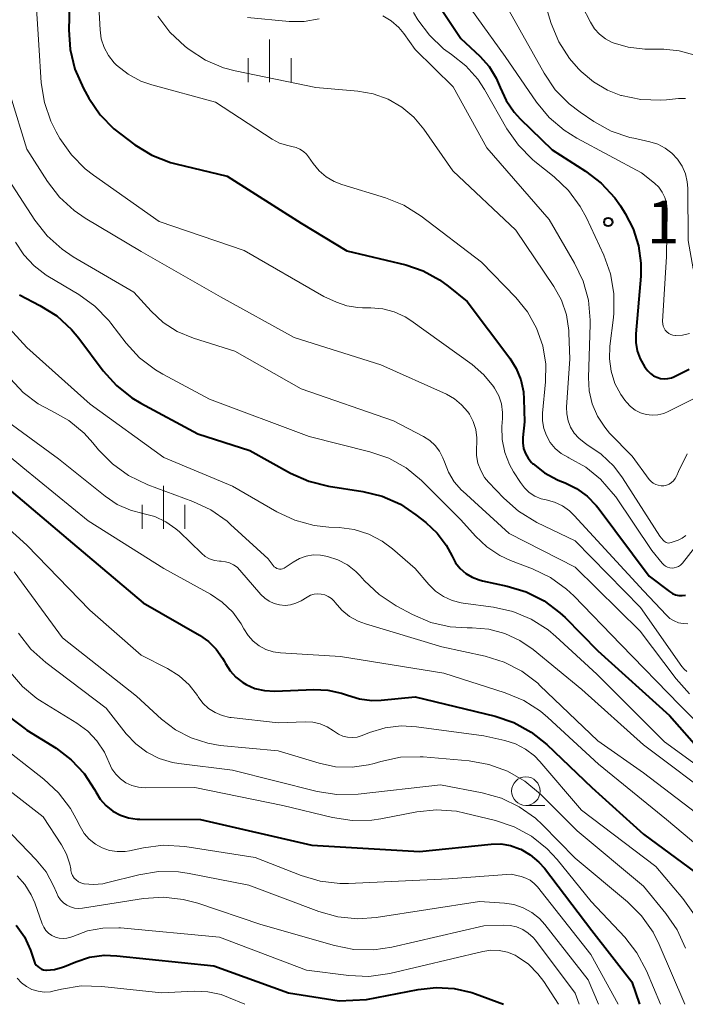
# Model space of a CAD drawing. Units: metres. Extents: x -62000 to -60093, y 18000 to 19500.
# Drawn here: x -61324 to -61265, y 18000 to 18086 of the extents above; entities that cross this region are included whole.
import ezdxf

# ---------------------------------------------------------------- set-up
doc = ezdxf.new("R2010")
doc.units = ezdxf.units.M
for name, color, linetype, lineweight in [('633100_広葉樹林', 7, 'Continuous', 13), ('633400_荒地', 7, 'Continuous', 13), ('710100_等高線(計曲線)', 7, 'Continuous', 40), ('710200_等高線(主曲線)', 7, 'Continuous', 13), ('731200_図化機測定による標高点', 7, 'Continuous', 40)]:
    doc.layers.add(name, color=color, linetype=linetype, lineweight=lineweight)
doc.styles.add('Style-WORKING', font='MS Gothic.ttf')

msp = doc.modelspace()

# ---------------------------------------------------------------- linework, layer by layer
at = {"layer": '633100_広葉樹林', "linetype": 'Continuous', "lineweight": 13}
msp.add_line((-61279.31, 18017.42), (-61277.643, 18017.42), dxfattribs=at)
msp.add_circle((-61279.31, 18018.67), 1.25, dxfattribs=at)
at = {"layer": '633400_荒地', "linetype": 'Continuous', "lineweight": 13}
for p, q in [((-61301.75, 18080.745), (-61301.75, 18084.495)), ((-61303.624, 18080.745), (-61303.624, 18082.845)), ((-61299.874, 18080.745), (-61299.874, 18082.845)), ((-61311.04, 18041.645), (-61311.04, 18045.395)), ((-61312.914, 18041.645), (-61312.914, 18043.745)), ((-61309.164, 18041.645), (-61309.164, 18043.745))]:
    msp.add_line(p, q, dxfattribs=at)
at = {"layer": '710100_等高線(計曲線)', "linetype": 'Continuous', "lineweight": 40, "flags": 128}
for points, elevation in [([(-61319.19, 18090.81), (-61319.33, 18085.35), (-61319.22, 18083.61), (-61318.82, 18081.91), (-61318.06, 18080.2), (-61317.58, 18079.36), (-61316.6, 18077.91), (-61315.39, 18076.67), (-61314.79, 18076.19), (-61313.54, 18075.28), (-61312.05, 18074.37), (-61310.43, 18073.73), (-61309.96, 18073.61), (-61305.47, 18072.53), (-61299, 18068.41), (-61295, 18066), (-61289.83, 18064.75), (-61288.29, 18064.23), (-61286.86, 18063.45), (-61286.11, 18062.89), (-61284.46, 18061.54), (-61280.72, 18056.6), (-61280.15, 18055.69), (-61279.75, 18054.7), (-61279.52, 18053.65), (-61279.48, 18053), (-61279.44, 18051), (-61279.58, 18049.64), (-61279.58, 18049.16), (-61279.51, 18048.69), (-61279.35, 18048.24), (-61279.12, 18047.82), (-61278.81, 18047.45), (-61278.72, 18047.35), (-61278.68, 18047.32), (-61277.68, 18046.54), (-61276.55, 18045.94), (-61276.32, 18045.85), (-61275.88, 18045.68), (-61274.86, 18045.18), (-61273.93, 18044.51), (-61273.14, 18043.69), (-61272.99, 18043.49), (-61268.51, 18037.49), (-61266.72, 18036.14), (-61266.47, 18035.98), (-61266.19, 18035.87), (-61265.9, 18035.81), (-61265.61, 18035.8), (-61265.33, 18035.84)], 1140), ([(-61288.35, 18089.65), (-61285, 18084.59), (-61283.34, 18083.03), (-61282.53, 18082.13), (-61281.9, 18081.1), (-61281.56, 18080.3), (-61281.04, 18079.16), (-61280.33, 18078.13), (-61279.8, 18077.56), (-61277, 18074.83), (-61274.08, 18072.96), (-61272.7, 18071.9), (-61271.52, 18070.62)], 1130), ([(-61271.52, 18070.62), (-61271.03, 18069.92), (-61270.61, 18069.26), (-61269.9, 18067.9), (-61269.43, 18066.43), (-61269.23, 18064.91), (-61269.25, 18063.76), (-61269.68, 18058.71), (-61269.68, 18057.96), (-61269.55, 18057.22), (-61269.29, 18056.52), (-61268.91, 18055.87), (-61268.76, 18055.66), (-61268.62, 18055.48), (-61268.39, 18055.24), (-61268.13, 18055.05), (-61267.84, 18054.91), (-61267.52, 18054.81), (-61267.2, 18054.78), (-61266.88, 18054.8), (-61266.56, 18054.87), (-61266.34, 18054.96), (-61265, 18055.61)], 1130), ([(-61323.64, 18062.14), (-61321.87, 18061.21), (-61320.39, 18060.28), (-61319.11, 18059.1), (-61318.47, 18058.33), (-61316.33, 18055.48), (-61315.17, 18054.18), (-61313.8, 18053.1), (-61313.04, 18052.65), (-61308.03, 18049.97), (-61303.49, 18048.51), (-61299.91, 18046.52), (-61298.32, 18045.81), (-61296.58, 18045.37), (-61293.59, 18044.91), (-61291.9, 18044.49)], 1150), ([(-61324.75, 18045.25), (-61319, 18040.38), (-61312.83, 18035.17), (-61307.88, 18032.32), (-61307.1, 18031.78), (-61306.42, 18031.1), (-61305.87, 18030.32), (-61305.74, 18030.08), (-61305.62, 18029.84), (-61305.21, 18029.2), (-61304.7, 18028.64), (-61304.1, 18028.18), (-61303.81, 18028.01), (-61303.03, 18027.67), (-61302.19, 18027.48), (-61301.28, 18027.43), (-61297.89, 18027.58), (-61296.66, 18027.52), (-61295.45, 18027.25), (-61294.93, 18027.07), (-61293.89, 18026.75), (-61292.8, 18026.61), (-61291.98, 18026.64), (-61289, 18026.93), (-61282.01, 18025.23), (-61280.36, 18024.67), (-61278.83, 18023.84), (-61277.46, 18022.75), (-61273.54, 18019), (-61269, 18014.9), (-61264.45, 18011.55)], 1160), ([(-61291.9, 18044.49), (-61290.3, 18043.79), (-61288.94, 18042.88), (-61288.06, 18042.19), (-61287.08, 18041.27), (-61286.28, 18040.2), (-61285.77, 18039.24), (-61285.46, 18038.67), (-61285.05, 18038.16), (-61284.56, 18037.73), (-61284.01, 18037.4), (-61283.4, 18037.16), (-61283.12, 18037.09), (-61280.94, 18036.63), (-61279.27, 18036.13), (-61277.71, 18035.34), (-61276.32, 18034.29), (-61275.87, 18033.87), (-61273, 18030.96), (-61266.72, 18025.28), (-61263.91, 18022.09)], 1150), ([(-61324.55, 18025.19), (-61323.17, 18024.12), (-61323.02, 18024.02), (-61320.45, 18022.42)], 1170), ([(-61320.45, 18022.42), (-61319.13, 18021.42), (-61317.99, 18020.2), (-61317.09, 18018.81), (-61316.98, 18018.61), (-61316.59, 18017.96), (-61316.08, 18017.4), (-61315.49, 18016.92), (-61314.82, 18016.56), (-61314.1, 18016.33), (-61313.35, 18016.22), (-61313.11, 18016.21), (-61307.81, 18016.19), (-61298.06, 18013.94), (-61288.63, 18013.37), (-61282.36, 18014.02), (-61281.51, 18014.04), (-61280.66, 18013.9), (-61279.86, 18013.63), (-61279.76, 18013.58), (-61278.92, 18013.09), (-61278.17, 18012.46), (-61277.69, 18011.91), (-61273.53, 18006.47), (-61270.04, 18001.96), (-61269.37, 18000)], 1170), ([(-61323.95, 18006.93), (-61323.22, 18005.9), (-61322.68, 18004.75), (-61322.56, 18004.4), (-61322.37, 18003.79), (-61322.3, 18003.61), (-61322.2, 18003.44), (-61322.06, 18003.3), (-61321.91, 18003.18), (-61321.73, 18003.09), (-61321.55, 18003.03), (-61321.35, 18003), (-61321.3, 18003), (-61320.58, 18003.06), (-61319.89, 18003.25), (-61319.71, 18003.32), (-61318.73, 18003.73), (-61317.51, 18004.12), (-61316.25, 18004.29), (-61315.13, 18004.25), (-61306.64, 18003.36), (-61300.09, 18001)], 1180), ([(-61295.66, 18000.29), (-61293.27, 18000.42), (-61288.74, 18001.29), (-61287.17, 18001.48), (-61285.59, 18001.39), (-61284.04, 18001.03), (-61283.72, 18000.91), (-61281.27, 18000)], 1180), ([(-61300.09, 18001), (-61295.66, 18000.29)], 1180)]:
    msp.add_lwpolyline(points, dxfattribs=dict(at, elevation=elevation))
at = {"layer": '710200_等高線(主曲線)', "linetype": 'Continuous', "lineweight": 13, "flags": 128}
for points, elevation in [([(-61322.67, 18095), (-61321.97, 18084.03), (-61321.74, 18080.71), (-61321.47, 18078.99), (-61320.91, 18077.34), (-61320.45, 18076.42), (-61320.11, 18075.83), (-61319.11, 18074.4), (-61317.89, 18073.16), (-61317.17, 18072.61), (-61311.43, 18068.57), (-61303.98, 18066.02), (-61297, 18061.99), (-61295.9, 18061.5), (-61294.98, 18061.17), (-61294.02, 18061.02), (-61293.61, 18061), (-61292.88, 18061), (-61291.84, 18060.91), (-61290.83, 18060.64), (-61289.89, 18060.2), (-61289.39, 18059.88), (-61284, 18056.02), (-61282.98, 18055.14), (-61282.13, 18054.1), (-61282.04, 18053.96), (-61281.68, 18053.3), (-61281.45, 18052.59), (-61281.34, 18051.84), (-61281.35, 18051.31), (-61281.4, 18050.6), (-61281.37, 18049.46), (-61281.16, 18048.33), (-61280.74, 18047.27), (-61280.39, 18046.64), (-61279.79, 18045.69), (-61279.44, 18045.22), (-61279.01, 18044.82), (-61278.51, 18044.51), (-61277.97, 18044.28), (-61277.54, 18044.18), (-61276.8, 18043.98), (-61276.11, 18043.65), (-61275.49, 18043.21), (-61275.08, 18042.82), (-61269, 18036.2), (-61267, 18034.08), (-61266.69, 18033.8), (-61266.33, 18033.58), (-61265.94, 18033.42), (-61265.53, 18033.34), (-61265.12, 18033.33)], 1142), ([(-61316.92, 18091), (-61316.6, 18085.33), (-61316.49, 18084.54), (-61316.24, 18083.78), (-61315.86, 18083.08), (-61315.37, 18082.46), (-61315.16, 18082.25), (-61314.15, 18081.46), (-61313.02, 18080.85), (-61312.06, 18080.52), (-61306.49, 18079), (-61301.53, 18075.78), (-61300.87, 18075.43), (-61300.16, 18075.2), (-61299.8, 18075.13), (-61299.43, 18075.05), (-61299.09, 18074.9), (-61298.78, 18074.7), (-61298.51, 18074.44), (-61298.33, 18074.22), (-61297.93, 18073.63), (-61297.41, 18073), (-61296.79, 18072.47), (-61296.09, 18072.05), (-61295.42, 18071.79), (-61291.61, 18070.63), (-61290, 18069.98), (-61288.47, 18069.02), (-61283.19, 18065), (-61280.19, 18061.9), (-61279.16, 18060.64), (-61278.37, 18059.21), (-61277.83, 18057.66), (-61277.57, 18056.05), (-61277.59, 18054.52), (-61277.85, 18051.78), (-61277.85, 18051.1), (-61277.74, 18050.44), (-61277.51, 18049.8), (-61277.17, 18049.21), (-61276.74, 18048.69), (-61276.22, 18048.25), (-61275.64, 18047.91), (-61275.55, 18047.87), (-61274.07, 18047.05), (-61272.76, 18045.99), (-61271.65, 18044.72), (-61271.44, 18044.43), (-61268.27, 18039.73), (-61267.37, 18038.63), (-61267.23, 18038.48), (-61267.07, 18038.37), (-61266.89, 18038.28), (-61266.7, 18038.23), (-61266.51, 18038.21), (-61266.31, 18038.22), (-61266.12, 18038.27), (-61265.93, 18038.35)], 1138), ([(-61275.84, 18090.24), (-61273.66, 18086), (-61273.3, 18085.44), (-61272.86, 18084.95), (-61272.33, 18084.54), (-61271.74, 18084.23), (-61271.66, 18084.2), (-61270.36, 18083.81), (-61268.89, 18083.66), (-61267.22, 18083.64), (-61265.89, 18083.51), (-61264.6, 18083.15)], 1122), ([(-61286.08, 18089.92), (-61281.12, 18083), (-61278.38, 18079.02), (-61277.28, 18077.67), (-61275.95, 18076.54), (-61274.84, 18075.85), (-61269.17, 18072.83), (-61268.05, 18071.92), (-61267.67, 18071.55), (-61267.37, 18071.13), (-61267.14, 18070.66), (-61267, 18070.15), (-61266.94, 18069.64), (-61266.94, 18069.55), (-61267, 18065.5), (-61267.33, 18059.8), (-61267.32, 18059.6), (-61267.28, 18059.4), (-61267.2, 18059.21), (-61267.1, 18059.04), (-61266.96, 18058.89), (-61266.8, 18058.76), (-61266.62, 18058.67), (-61266.43, 18058.6), (-61266.23, 18058.58), (-61266.2, 18058.57), (-61265.59, 18058.61), (-61264.99, 18058.75)], 1128), ([(-61311.54, 18086.55), (-61310.5, 18085.15), (-61309.15, 18083.88), (-61308.79, 18083.61), (-61307.37, 18082.68), (-61305.8, 18082.02), (-61304.77, 18081.75), (-61297.7, 18080.3), (-61294.03, 18079.97), (-61292.67, 18079.73), (-61291.37, 18079.26), (-61290.18, 18078.57), (-61289.12, 18077.68), (-61288.23, 18076.63), (-61285.7, 18073), (-61280.19, 18067.81), (-61276.86, 18062.85), (-61276.2, 18061.66), (-61275.76, 18060.37), (-61275.55, 18059.02), (-61275.54, 18058.77), (-61275.46, 18056.54), (-61275.74, 18052.31), (-61275.73, 18051.71), (-61275.61, 18051.11), (-61275.39, 18050.55), (-61275.08, 18050.03), (-61274.68, 18049.58), (-61274.21, 18049.2), (-61273.96, 18049.04), (-61272.7, 18048.19), (-61271.6, 18047.14), (-61270.84, 18046.11), (-61267.57, 18041), (-61267.28, 18040.64), (-61267.21, 18040.56), (-61267.12, 18040.49), (-61267.02, 18040.44), (-61266.92, 18040.41), (-61266.81, 18040.39), (-61266.7, 18040.4), (-61266.59, 18040.43), (-61266.57, 18040.43), (-61265.98, 18040.65), (-61265.63, 18040.82), (-61265.31, 18041.05)], 1136), ([(-61291.83, 18086.58), (-61291.09, 18086.12), (-61290.43, 18085.54), (-61290, 18085.01), (-61289, 18083.62), (-61285.66, 18080.34), (-61282.74, 18075), (-61277.27, 18068.73), (-61275.04, 18064.91), (-61274.29, 18063.34), (-61273.83, 18061.66), (-61273.67, 18059.92), (-61273.68, 18059.53), (-61273.83, 18054.9), (-61273.77, 18053.73), (-61273.5, 18052.59), (-61273.04, 18051.52), (-61272.4, 18050.54), (-61271.97, 18050.03), (-61270.01, 18047.99), (-61268.5, 18045.97), (-61268.34, 18045.79), (-61268.15, 18045.64), (-61267.94, 18045.53), (-61267.71, 18045.45), (-61267.47, 18045.42), (-61267.22, 18045.42), (-61266.99, 18045.47), (-61266.76, 18045.56), (-61266.55, 18045.69), (-61266.37, 18045.85)], 1134), ([(-61289.14, 18086.86), (-61288.76, 18086.22), (-61287.74, 18084.86), (-61286.51, 18083.68), (-61285.82, 18083.18), (-61284.57, 18082.2), (-61283.52, 18081.01), (-61282.93, 18080.11), (-61280.96, 18076.66), (-61279.96, 18075.23), (-61278.74, 18073.99), (-61278.52, 18073.81), (-61276.83, 18072.46), (-61275.57, 18071.26), (-61274.54, 18069.86), (-61274.01, 18068.87), (-61272.49, 18065.62), (-61271.9, 18063.98), (-61271.59, 18062.26), (-61271.59, 18060.52), (-61271.63, 18060.14), (-61271.95, 18057.64), (-61271.99, 18056.53), (-61271.85, 18055.44), (-61271.51, 18054.38), (-61270.99, 18053.4), (-61270.64, 18052.91), (-61270.5, 18052.73), (-61270.14, 18052.35), (-61269.73, 18052.04), (-61269.27, 18051.81)], 1132), ([(-61280.77, 18087), (-61277.71, 18081.54), (-61276.73, 18080.1), (-61275.51, 18078.85), (-61274.56, 18078.13), (-61273.37, 18077.32), (-61271.84, 18076.48), (-61270.19, 18075.91), (-61269.86, 18075.84), (-61268.46, 18075.54), (-61267.76, 18075.33), (-61267.11, 18074.99), (-61266.52, 18074.55), (-61266.02, 18074.02), (-61265.63, 18073.4), (-61265.34, 18072.73), (-61265.17, 18072.02), (-61265.13, 18071.47), (-61265.1, 18066.9), (-61264.66, 18064.41), (-61264.61, 18064.21), (-61264.52, 18064.02), (-61264.4, 18063.85), (-61264.26, 18063.7)], 1126), ([(-61277.54, 18087.34), (-61277.09, 18085.91), (-61276.42, 18084.3), (-61275.48, 18082.83), (-61274.69, 18081.93), (-61274.46, 18081.7), (-61273.38, 18080.78), (-61272.16, 18080.05), (-61271, 18079.6), (-61270.94, 18079.59), (-61269.23, 18079.23), (-61267.49, 18079.17), (-61266.99, 18079.21), (-61265.94, 18079.33), (-61265.33, 18079.34)], 1124), ([(-61303.69, 18086.42), (-61300.03, 18086.08), (-61298.71, 18086.08), (-61297.42, 18086.3)], 1134), ([(-61324.43, 18079.57), (-61323, 18074.89), (-61321.21, 18072.07), (-61320.15, 18070.69), (-61318.86, 18069.51), (-61317.89, 18068.85), (-61313, 18065.93), (-61306.05, 18061.95), (-61299.59, 18058.41), (-61292.01, 18055.99), (-61286.27, 18053.42), (-61285.56, 18053.03), (-61284.93, 18052.51), (-61284.4, 18051.9), (-61284.25, 18051.68), (-61283.91, 18051.03), (-61283.7, 18050.34), (-61283.6, 18049.62), (-61283.61, 18049.11), (-61283.64, 18048.75), (-61283.63, 18048.06), (-61283.51, 18047.38), (-61283.26, 18046.74), (-61282.92, 18046.15), (-61282.57, 18045.73), (-61281.25, 18044.33), (-61279.95, 18043.18), (-61278.34, 18042.2), (-61275, 18040.59), (-61269.26, 18034.74), (-61265.65, 18029.59), (-61265.44, 18029.35), (-61265.2, 18029.14)], 1144), ([(-61325, 18072.83), (-61322.3, 18068.67), (-61321.22, 18067.29), (-61319.93, 18066.13), (-61318.94, 18065.47), (-61313.63, 18062.37), (-61312.11, 18060.69), (-61311.06, 18059.71), (-61309.85, 18058.93)], 1146), ([(-61324, 18066.76), (-61323.28, 18065.64), (-61322.37, 18064.66), (-61321.31, 18063.86), (-61321.16, 18063.77), (-61318.46, 18062.16), (-61317.05, 18061.13), (-61315.84, 18059.88), (-61315.66, 18059.66), (-61314.31, 18057.9)], 1148), ([(-61327, 18061.86), (-61323, 18057.52), (-61317.45, 18052.55), (-61311, 18047.9), (-61305, 18045.37), (-61301.11, 18043.13), (-61299.53, 18042.39), (-61297.84, 18041.94)], 1152), ([(-61309.85, 18058.93), (-61308.42, 18058.33), (-61304.79, 18057.21), (-61299, 18053.89), (-61290.9, 18051.1), (-61288.27, 18049.72), (-61287.73, 18049.38), (-61287.26, 18048.95), (-61286.87, 18048.44), (-61286.57, 18047.87), (-61286.44, 18047.5), (-61286.09, 18046.6), (-61285.58, 18045.77), (-61284.94, 18045.04), (-61284.84, 18044.95), (-61280.76, 18041.24), (-61275, 18038.29), (-61269.31, 18032.69), (-61266.15, 18028.5), (-61264.99, 18027.2)], 1146), ([(-61314.31, 18057.9), (-61313.13, 18056.62), (-61311.75, 18055.56), (-61311.1, 18055.18), (-61307.01, 18052.99), (-61298.28, 18049.72), (-61292.97, 18048.39), (-61291.32, 18047.83), (-61289.8, 18046.98), (-61288.44, 18045.88), (-61288.32, 18045.76), (-61285, 18042.44), (-61283.72, 18041), (-61282.73, 18040.06), (-61281.59, 18039.31), (-61280.64, 18038.87), (-61278.73, 18038.14), (-61277.16, 18037.38), (-61275.74, 18036.36), (-61275.11, 18035.76), (-61271, 18031.52), (-61265.81, 18026.19), (-61262.14, 18022.5)], 1148), ([(-61324.44, 18054.79), (-61323.33, 18053.59), (-61322.03, 18052.6), (-61320.85, 18051.96), (-61319.34, 18051.12), (-61318, 18050.03), (-61317.22, 18049.17), (-61316.73, 18048.57), (-61315.52, 18047.32), (-61314.11, 18046.3), (-61312.42, 18045.49), (-61308.48, 18044.04), (-61306.91, 18043.3), (-61305.48, 18042.3), (-61305.18, 18042.03), (-61301.87, 18039), (-61301.43, 18038.42), (-61301.35, 18038.32), (-61301.24, 18038.24), (-61301.13, 18038.18), (-61301, 18038.14), (-61300.87, 18038.12), (-61300.74, 18038.12), (-61300.61, 18038.15), (-61300.48, 18038.2), (-61300.4, 18038.25), (-61299.69, 18038.73), (-61299.14, 18039.04), (-61298.54, 18039.25), (-61297.92, 18039.35), (-61297.29, 18039.34), (-61296.83, 18039.26), (-61296.69, 18039.23)], 1154), ([(-61269.27, 18051.81), (-61268.77, 18051.66), (-61268.26, 18051.6), (-61267.75, 18051.63), (-61267.24, 18051.75), (-61266.84, 18051.91), (-61264.68, 18053)], 1132), ([(-61329.72, 18052.28), (-61323.36, 18047), (-61317.65, 18042.35), (-61311, 18038.18), (-61306.93, 18035.92), (-61305.89, 18035.21), (-61304.98, 18034.33), (-61304.24, 18033.31), (-61304, 18032.87), (-61303.64, 18032.3), (-61303.19, 18031.8), (-61302.66, 18031.39), (-61302.07, 18031.07), (-61301.43, 18030.86), (-61300.8, 18030.77), (-61295.55, 18030.45), (-61286.48, 18029), (-61281.11, 18027.28), (-61279.5, 18026.61), (-61278.03, 18025.67), (-61277.37, 18025.11), (-61272.96, 18021.04), (-61267, 18016.19), (-61264.06, 18013.73)], 1158), ([(-61327, 18052.71), (-61320.23, 18047.77), (-61316.15, 18044.49), (-61315.09, 18043.78), (-61313.94, 18043.27), (-61312.84, 18042.99), (-61311.81, 18042.71), (-61310.85, 18042.26), (-61309.97, 18041.65), (-61309.65, 18041.37), (-61307.72, 18039.5), (-61307.38, 18039.23), (-61307, 18039.01), (-61306.58, 18038.87), (-61306.15, 18038.8), (-61306, 18038.8), (-61305.62, 18038.76), (-61305.25, 18038.66), (-61304.9, 18038.5), (-61304.59, 18038.27), (-61304.35, 18038.03), (-61302.52, 18035.9), (-61302.18, 18035.57), (-61301.78, 18035.3), (-61301.35, 18035.1), (-61300.88, 18034.98), (-61300.4, 18034.94), (-61299.92, 18034.99), (-61299.46, 18035.12), (-61299, 18035.34), (-61298.46, 18035.67), (-61298.17, 18035.82), (-61297.86, 18035.91), (-61297.54, 18035.94), (-61297.22, 18035.92), (-61296.91, 18035.85), (-61296.61, 18035.72), (-61296.34, 18035.54), (-61296.11, 18035.32), (-61296, 18035.18)], 1156), ([(-61266.37, 18045.85), (-61266.22, 18046.04), (-61266.11, 18046.26), (-61266.09, 18046.3), (-61265.95, 18046.66), (-61265.18, 18048.22)], 1134), ([(-61265.93, 18038.35), (-61265.77, 18038.47), (-61265.63, 18038.6), (-61265.6, 18038.64), (-61259.81, 18046.01)], 1138), ([(-61328.32, 18045), (-61323, 18040.2), (-61317.48, 18034.52), (-61313, 18030.59), (-61310.69, 18029.4), (-61309.68, 18028.77), (-61308.8, 18027.98), (-61308.07, 18027.04), (-61308, 18026.93), (-61307.59, 18026.38), (-61307.1, 18025.92), (-61306.53, 18025.55), (-61305.9, 18025.28), (-61305.24, 18025.12), (-61305.11, 18025.11), (-61301, 18024.65), (-61298.63, 18024.75), (-61297.97, 18024.71), (-61297.32, 18024.57), (-61296.71, 18024.31), (-61296.15, 18023.95), (-61296.08, 18023.9), (-61295.73, 18023.66), (-61295.34, 18023.49), (-61294.93, 18023.39), (-61294.51, 18023.36)], 1162), ([(-61297.84, 18041.94), (-61296.57, 18041.8), (-61295.65, 18041.76), (-61294.33, 18041.58), (-61293.06, 18041.18), (-61291.89, 18040.56), (-61291, 18039.9), (-61289, 18038.16), (-61287.81, 18036.77), (-61287.21, 18036.19), (-61286.53, 18035.72), (-61285.77, 18035.37), (-61284.96, 18035.16), (-61284.8, 18035.14), (-61282.15, 18034.79), (-61280.44, 18034.41), (-61278.83, 18033.74), (-61277.36, 18032.8), (-61276.67, 18032.22), (-61273.09, 18028.91), (-61267.16, 18023), (-61261.29, 18018.71)], 1152), ([(-61296.69, 18039.23), (-61295.78, 18038.93), (-61294.94, 18038.49), (-61294.19, 18037.9), (-61293.85, 18037.54), (-61293.43, 18037.08), (-61292.16, 18035.88), (-61290.68, 18034.91), (-61289.24, 18034.14), (-61287.63, 18033.45), (-61285.94, 18033.06), (-61284.46, 18032.96), (-61284, 18032.96), (-61282.56, 18032.84), (-61281.15, 18032.47), (-61279.84, 18031.87), (-61278.68, 18031.07), (-61274.42, 18027.58), (-61269, 18022.73), (-61262.31, 18017.69)], 1154), ([(-61324.13, 18037.87), (-61319.9, 18032.1), (-61313.4, 18027), (-61311.22, 18024.98), (-61310, 18024.04), (-61308.63, 18023.33), (-61307.16, 18022.86), (-61306.07, 18022.68), (-61301, 18022.2), (-61297.41, 18021.11), (-61295.98, 18020.81), (-61294.52, 18020.76), (-61293.08, 18020.97), (-61292.59, 18021.1), (-61292, 18021.27), (-61290.3, 18021.63), (-61288.55, 18021.68), (-61288.29, 18021.66), (-61284.27, 18021.31), (-61282.55, 18021.01), (-61280.91, 18020.42), (-61279.4, 18019.55), (-61278.04, 18018.41), (-61274.82, 18015.18), (-61269, 18010.36), (-61267.04, 18007.95), (-61266.06, 18006.51), (-61265.34, 18004.92)], 1164), ([(-61296, 18035.18), (-61295.43, 18034.52), (-61294.75, 18033.97), (-61293.99, 18033.54), (-61293.36, 18033.31), (-61286.68, 18031.32), (-61282.87, 18030.49), (-61281.2, 18029.97), (-61279.66, 18029.17), (-61278.27, 18028.11), (-61278.08, 18027.93), (-61273, 18023.06), (-61269, 18020.26), (-61262.61, 18015.39)], 1156), ([(-61323.73, 18032.49), (-61322.66, 18031.11), (-61321.36, 18029.93), (-61316.06, 18025.94), (-61314.3, 18023.7), (-61313.47, 18022.82), (-61312.5, 18022.09), (-61311.42, 18021.54), (-61310.26, 18021.19), (-61309.71, 18021.1), (-61305, 18020.5), (-61297.57, 18018.64), (-61295.85, 18018.36), (-61294, 18018.4), (-61286.77, 18019.23), (-61283.13, 18018.53), (-61281.45, 18018.06), (-61279.88, 18017.3), (-61278.47, 18016.29), (-61277.85, 18015.71), (-61275, 18012.8), (-61270.41, 18008.97), (-61269.17, 18007.74), (-61268.17, 18006.32)], 1166), ([(-61324.44, 18029.06), (-61323.39, 18027.82), (-61322.13, 18026.77), (-61321.68, 18026.48), (-61318.63, 18024.61), (-61317.68, 18023.91), (-61316.87, 18023.06), (-61316.22, 18022.07), (-61315.81, 18021.16), (-61315.56, 18020.63), (-61315.23, 18020.16), (-61314.81, 18019.75), (-61314.34, 18019.41), (-61313.81, 18019.17), (-61313.24, 18019.02), (-61312.64, 18018.97), (-61308.3, 18019), (-61300.59, 18017.41), (-61296.25, 18016.36), (-61294.53, 18016.1), (-61292.79, 18016.14), (-61292.02, 18016.25), (-61288.86, 18016.86), (-61287.13, 18017.03), (-61285.39, 18016.9), (-61284.64, 18016.75), (-61281.98, 18016.11), (-61280.33, 18015.55), (-61278.8, 18014.72), (-61277.43, 18013.63), (-61276.56, 18012.68), (-61273.58, 18009), (-61270.65, 18005.87), (-61269.58, 18004.5), (-61268.74, 18002.92), (-61267.52, 18000)], 1168), ([(-61294.51, 18023.36), (-61294.08, 18023.4), (-61293.64, 18023.53), (-61292.99, 18023.8), (-61291.64, 18024.21), (-61290.24, 18024.38), (-61288.88, 18024.31), (-61283, 18023.51), (-61281.15, 18023.1), (-61280.21, 18022.8), (-61279.34, 18022.35), (-61278.56, 18021.75), (-61278.08, 18021.26), (-61274.44, 18017), (-61267.93, 18012.07), (-61265.55, 18009.26), (-61264.55, 18007.84), (-61263.8, 18006.26), (-61263.66, 18005.83), (-61262.66, 18002.68), (-61262.27, 18001.74), (-61261.68, 18000.65), (-61261.07, 18000.14)], 1162), ([(-61325.73, 18023), (-61321.52, 18019.72), (-61320.24, 18018.53), (-61319.19, 18017.14), (-61318.68, 18016.23), (-61318.35, 18015.56), (-61318, 18014.97), (-61317.55, 18014.46), (-61317.01, 18014.03), (-61316.42, 18013.7), (-61315.77, 18013.48), (-61315.1, 18013.37), (-61314.41, 18013.39), (-61314.01, 18013.45), (-61312.8, 18013.71), (-61311.08, 18013.93), (-61309.17, 18013.82), (-61303, 18012.87), (-61299, 18011.28), (-61297.33, 18010.78), (-61295.6, 18010.58), (-61294.84, 18010.59), (-61286.07, 18011), (-61280.6, 18011.4), (-61279.73, 18011.2), (-61279.31, 18011.06)], 1172), ([(-61327.5, 18021), (-61321.58, 18016.42), (-61319.97, 18013.96), (-61319.54, 18013.15), (-61319.25, 18012.27), (-61319.17, 18011.87), (-61319.15, 18011.73), (-61319.09, 18011.49), (-61319, 18011.27), (-61318.86, 18011.06), (-61318.69, 18010.89), (-61318.49, 18010.74), (-61318.27, 18010.63), (-61318.03, 18010.56), (-61318, 18010.55), (-61317.18, 18010.48), (-61316.36, 18010.56), (-61316.02, 18010.63), (-61313.19, 18011.35), (-61311.47, 18011.63), (-61309.73, 18011.61), (-61308.78, 18011.47), (-61303.57, 18010.43), (-61297.45, 18008.14), (-61295.77, 18007.67), (-61294.03, 18007.5), (-61292.42, 18007.61), (-61283.38, 18009)], 1174), ([(-61325.71, 18016.29), (-61322.2, 18012.66), (-61321.33, 18011.59), (-61320.66, 18010.38), (-61320.42, 18009.79), (-61320.27, 18009.45), (-61320.07, 18009.16), (-61319.81, 18008.9), (-61319.52, 18008.68), (-61319.19, 18008.53), (-61318.84, 18008.43), (-61318.48, 18008.4), (-61318.14, 18008.42), (-61312.78, 18009.26), (-61311.04, 18009.38), (-61309.31, 18009.19), (-61308.04, 18008.86), (-61302.53, 18007), (-61296.08, 18005.14), (-61294.37, 18004.8), (-61292.63, 18004.77), (-61291.05, 18005), (-61283, 18006.87), (-61281.26, 18006.93), (-61280.68, 18006.91), (-61280.12, 18006.78), (-61279.58, 18006.55), (-61279.1, 18006.24), (-61278.67, 18005.85), (-61278.47, 18005.61), (-61275, 18000.97), (-61274.64, 18000)], 1176), ([(-61323.87, 18011.25), (-61323.18, 18010.48), (-61322.63, 18009.59), (-61322.32, 18008.88), (-61321.68, 18007.06), (-61321.53, 18006.75), (-61321.34, 18006.47), (-61321.1, 18006.22), (-61320.82, 18006.02), (-61320.51, 18005.88), (-61320.18, 18005.79), (-61319.84, 18005.75), (-61319.5, 18005.78), (-61319.16, 18005.87), (-61318.97, 18005.95), (-61317.69, 18006.43), (-61316.34, 18006.68), (-61314.96, 18006.7), (-61314.82, 18006.69), (-61306.13, 18005.87), (-61298.51, 18003), (-61294.81, 18002.52), (-61293.07, 18002.44), (-61291.22, 18002.7), (-61283.09, 18004.62), (-61282.37, 18004.73), (-61281.64, 18004.71), (-61280.93, 18004.56), (-61280.25, 18004.29)], 1178), ([(-61279.31, 18011.06), (-61278.92, 18010.86), (-61278.57, 18010.59), (-61278.3, 18010.3), (-61273.63, 18004.37), (-61271.22, 18000)], 1172), ([(-61283.38, 18009), (-61281.19, 18008.86), (-61280.35, 18008.73), (-61279.54, 18008.46), (-61278.79, 18008.05), (-61278.12, 18007.52), (-61277.65, 18006.99), (-61273.85, 18002.15), (-61272.94, 18000)], 1174), ([(-61268.17, 18006.32), (-61267.62, 18005.23), (-61265.38, 18000)], 1166), ([(-61280.25, 18004.29), (-61280.06, 18004.18), (-61279.09, 18003.51), (-61278.25, 18002.68), (-61277.73, 18001.99), (-61276.44, 18000)], 1178), ([(-61323.86, 18002.28), (-61323.48, 18001.88), (-61323.05, 18001.55), (-61322.56, 18001.3), (-61322.03, 18001.14), (-61321.49, 18001.07), (-61320.94, 18001.1), (-61320.61, 18001.17), (-61319.98, 18001.33), (-61318.26, 18001.61), (-61316.44, 18001.57), (-61311.22, 18001), (-61308.33, 18001.14), (-61307.16, 18001.1), (-61306, 18000.85), (-61305.35, 18000.61), (-61303.92, 18000)], 1182)]:
    msp.add_lwpolyline(points, dxfattribs=dict(at, elevation=elevation))
at = {"layer": '731200_図化機測定による標高点', "linetype": 'Continuous', "lineweight": 40}
msp.add_circle((-61272.09, 18068.51, 1131.1), 0.375, dxfattribs=at)

# ---------------------------------------------------------------- texts
at = {"layer": '731200_図化機測定による標高点', "linetype": 'Continuous', "lineweight": 40, "style": 'Style-WORKING'}
msp.add_text('1', height=3.75, dxfattribs=at).set_placement((-61268.71, 18066.64, -9.999))

doc.saveas('drawing.dxf')
